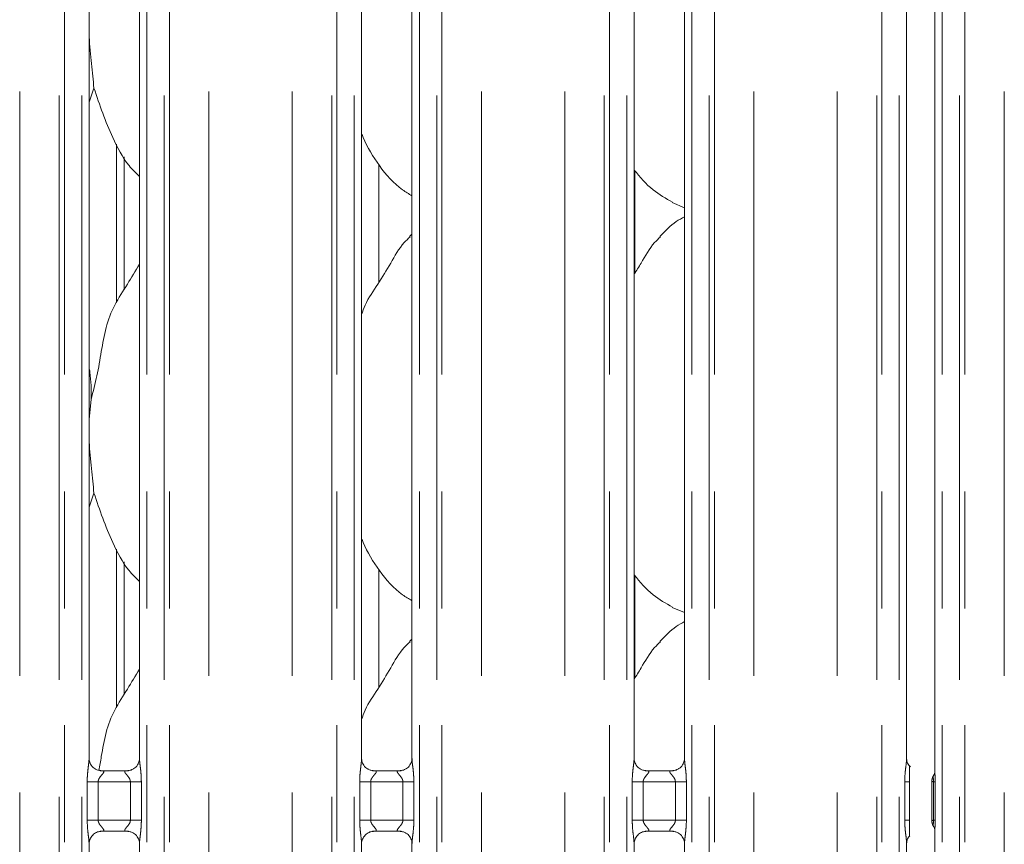
# Model space of a CAD drawing. Units: millimetres. Extents: x 5 to 415, y 5 to 292.
# Drawn here: x 139 to 150, y 111 to 120 of the extents above; entities that cross this region are included whole.
import ezdxf

# ---------------------------------------------------------------- set-up
doc = ezdxf.new("R2010")
doc.units = ezdxf.units.MM
doc.linetypes.add('PHANTOM', pattern=[12.7, 6.35, -1.27, 1.27, -1.27, 1.27, -1.27])

msp = doc.modelspace()

# ---------------------------------------------------------------- linework, layer by layer
at = {"color": 8, "linetype": 'PHANTOM', "lineweight": 0}
for p, q in [((138.98009, 87.77436), (138.98009, 135.45289)), ((139.40921, 87.73049), (139.40921, 135.49676)), ((139.46578, 135.49676), (139.46578, 87.73049)), ((139.65386, 87.73049), (139.65386, 135.49676)), ((140.36123, 135.49676), (140.36123, 87.73049)), ((140.54931, 87.73049), (140.54931, 135.49676)), ((140.60588, 135.49676), (140.60588, 87.73049)), ((141.035, 87.77436), (141.035, 135.45289)), ((141.94009, 87.77436), (141.94009, 135.45289)), ((142.36921, 87.73049), (142.36921, 135.49676)), ((142.42578, 135.49676), (142.42578, 87.73049)), ((142.61386, 87.73049), (142.61386, 135.49676)), ((143.32123, 135.49676), (143.32123, 87.73049)), ((143.50931, 87.73049), (143.50931, 135.49676)), ((143.56588, 135.49676), (143.56588, 87.73049)), ((143.995, 87.77436), (143.995, 135.45289)), ((144.90009, 87.77436), (144.90009, 135.45289)), ((145.32921, 87.73049), (145.32921, 135.49676)), ((145.38578, 135.49676), (145.38578, 87.73049)), ((145.57386, 87.73049), (145.57386, 135.49676)), ((146.28123, 135.49676), (146.28123, 87.73049)), ((146.46931, 87.73049), (146.46931, 135.49676)), ((146.52588, 135.49676), (146.52588, 87.73049)), ((146.955, 87.77436), (146.955, 135.45289)), ((147.86009, 87.77436), (147.86009, 135.45289)), ((148.28921, 87.73049), (148.28921, 135.49676)), ((148.34578, 135.49676), (148.34578, 87.73049)), ((148.53386, 87.73049), (148.53386, 135.49676)), ((149.00123, 135.49676), (149.00123, 87.73049)), ((149.18931, 87.73049), (149.18931, 135.49676)), ((149.24588, 135.49676), (149.24588, 87.73049)), ((149.675, 87.77436), (149.675, 135.45289)), ((140.03311, 117.23589), (140.03311, 118.95115)), ((145.66198, 118.66126), (145.66198, 117.54816)), ((140.03311, 112.83589), (140.03311, 114.55115)), ((145.66198, 114.26126), (145.66198, 113.14816)), ((148.90483, 112.08557), (148.9109, 112.09356)), ((139.71349, 111.60408), (139.71349, 112.02317)), ((139.71349, 112.02317), (139.83275, 112.02317)), ((139.83275, 112.02317), (139.83275, 111.60408)), ((140.18235, 112.02317), (139.83275, 112.02317)), ((140.18235, 112.02317), (140.3016, 112.02317)), ((140.18235, 111.60408), (140.18235, 112.02317)), ((140.3016, 112.02317), (140.3016, 111.60408)), ((142.67349, 111.60408), (142.67349, 112.02317)), ((142.67349, 112.02317), (142.79275, 112.02317)), ((142.79275, 112.02317), (142.79275, 111.60408)), ((143.14235, 112.02317), (142.79275, 112.02317)), ((143.14235, 112.02317), (143.2616, 112.02317)), ((143.14235, 111.60408), (143.14235, 112.02317)), ((143.2616, 112.02317), (143.2616, 111.60408)), ((145.63349, 111.60408), (145.63349, 112.02317)), ((145.63349, 112.02317), (145.75275, 112.02317)), ((145.75275, 112.02317), (145.75275, 111.60408)), ((146.10235, 112.02317), (145.75275, 112.02317)), ((146.10235, 112.02317), (146.2216, 112.02317)), ((146.10235, 111.60408), (146.10235, 112.02317)), ((146.2216, 112.02317), (146.2216, 111.60408)), ((148.59349, 111.60408), (148.59349, 112.02317)), ((148.59349, 112.02317), (148.647, 112.02317)), ((148.90587, 112.0235), (148.92425, 112.0235)), ((148.90587, 111.60374), (148.90587, 112.0235)), ((148.92425, 112.0235), (148.92425, 111.60375)), ((139.71349, 111.60408), (139.83275, 111.60408)), ((139.83275, 111.60408), (140.18235, 111.60408)), ((140.18235, 111.60408), (140.3016, 111.60408)), ((142.67349, 111.60408), (142.79275, 111.60408)), ((142.79275, 111.60408), (143.14235, 111.60408)), ((143.14235, 111.60408), (143.2616, 111.60408)), ((145.63349, 111.60408), (145.75275, 111.60408)), ((145.75275, 111.60408), (146.10235, 111.60408)), ((146.10235, 111.60408), (146.2216, 111.60408)), ((148.59349, 111.60408), (148.647, 111.60408)), ((148.90587, 111.60374), (148.92425, 111.60375))]:
    msp.add_line(p, q, dxfattribs=at)
at = {"color": 7, "linetype": 'Continuous', "lineweight": 15}
for p, q in [((148.92123, 125.08705), (148.92123, 112.13066)), ((139.73386, 112.27463), (139.73386, 124.93985)), ((140.28123, 124.94059), (140.28123, 112.27499)), ((142.69386, 112.27463), (142.69386, 124.93985)), ((143.24123, 124.94059), (143.24123, 112.27499)), ((145.65386, 112.27463), (145.65386, 124.93985)), ((146.20123, 124.94059), (146.20123, 112.27499)), ((148.61386, 112.27463), (148.61386, 124.93985)), ((139.7867, 119.55897), (139.73386, 119.40581)), ((140.11311, 117.36901), (140.11311, 118.81275)), ((142.88284, 117.4514), (142.88284, 118.72672)), ((146.06839, 118.31756), (146.20123, 118.26033)), ((143.24123, 117.97297), (143.21367, 117.94798)), ((139.75511, 116.17796), (139.73386, 115.96183)), ((139.7867, 115.15898), (139.73386, 115.00581)), ((140.11311, 112.96901), (140.11311, 114.41275)), ((142.88284, 113.0514), (142.88284, 114.32672)), ((146.06839, 113.91756), (146.20123, 113.86033)), ((143.24123, 113.57297), (143.21367, 113.54798)), ((139.85253, 112.143), (139.85976, 112.14268)), ((140.15375, 112.14317), (139.85976, 112.14317)), ((142.81253, 112.143), (142.81976, 112.14268)), ((143.11375, 112.14317), (142.81976, 112.14317)), ((145.77253, 112.143), (145.77976, 112.14268)), ((146.07375, 112.14317), (145.77976, 112.14317)), ((148.90483, 112.08557), (148.91036, 112.09889)), ((148.647, 111.60408), (148.647, 112.02317)), ((148.88755, 111.60268), (148.88755, 112.02456)), ((148.88755, 111.6029), (148.88755, 111.60268)), ((139.86135, 111.48407), (140.15533, 111.48407)), ((140.16256, 111.48424), (140.15533, 111.48456)), ((142.82135, 111.48407), (143.11533, 111.48407)), ((143.12256, 111.48424), (143.11533, 111.48456)), ((145.78135, 111.48407), (146.07533, 111.48407)), ((146.08256, 111.48424), (146.07533, 111.48456)), ((148.91128, 111.53318), (148.90483, 111.54167)), ((148.92123, 111.49662), (148.92123, 105.32569)), ((139.73386, 105.47463), (139.73386, 111.35226)), ((140.28123, 111.35261), (140.28123, 105.47499)), ((142.69386, 105.47463), (142.69386, 111.35226)), ((143.24123, 111.35261), (143.24123, 105.47499)), ((145.65386, 105.47463), (145.65386, 111.35226)), ((146.20123, 111.35261), (146.20123, 105.47499)), ((148.61386, 105.47463), (148.61386, 111.35226))]:
    msp.add_line(p, q, dxfattribs=at)
at = {"color": 7, "linetype": 'Continuous', "lineweight": 15, "flags": 128}
msp.add_lwpolyline([(148.91134, 111.53009), (148.91134, 111.53009), (148.91134, 111.53009), (148.91134, 111.53009), (148.91135, 111.53008), (148.91135, 111.53008), (148.91136, 111.53006), (148.9114, 111.52998), (148.9114, 111.52997), (148.9114, 111.52997), (148.9114, 111.52997), (148.91145, 111.52987), (148.92044, 111.50219), (148.92124, 111.49446), (148.92125, 111.49423)], dxfattribs=at)
at = {"color": 7, "linetype": 'Continuous', "lineweight": 15}
for centre, radius, start, end in [((149.00755, 112.02465), 0.12, 144.224225, 180.000518), ((148.82005, 112.1416), 0.10154, 333.911422, 355.17347), ((149.00755, 111.60259), 0.12, 180.011097, 215.768267)]:
    msp.add_arc(centre, radius, start, end, dxfattribs=at)
at = {"color": 8, "linetype": 'PHANTOM', "lineweight": 0}
msp.add_arc((149.00719, 111.60436), 0.11964, 179.993366, 205.53871, dxfattribs=at)
at = {"color": 7, "linetype": 'Continuous', "lineweight": 15}
for points, knots in [([(139.73386, 120.2445), (139.73371, 120.20211), (139.73324, 120.06502), (139.76062, 119.82033), (139.77805, 119.64569), (139.7867, 119.55897)], [0, 0, 0, 0, 0.183937789, 0.594799166, 1, 1, 1, 1]), ([(140.28123, 118.59927), (140.24197, 118.63752), (140.118, 118.75832), (139.99695, 119.00221), (139.87893, 119.28657), (139.81759, 119.46773), (139.7867, 119.55897)], [0, 0, 0, 0, 0.15020832, 0.47437582, 0.73525022, 1, 1, 1, 1]), ([(143.24123, 118.39), (143.20681, 118.41054), (143.06783, 118.49348), (142.88117, 118.70946), (142.74968, 118.92841), (142.69955, 119.05154), (142.69386, 119.06551)], [0, 0, 0, 0, 0.13583475, 0.54853772, 0.94880484, 1, 1, 1, 1]), ([(146.07227, 118.31966), (145.99853, 118.3609), (145.83731, 118.45106), (145.71839, 118.59284), (145.65386, 118.66976)], [0, 0, 0, 0, 0.4574404, 1, 1, 1, 1]), ([(146.20123, 118.1627), (146.17095, 118.14592), (146.06876, 118.08927), (145.98946, 118.00633), (145.93367, 117.94798)], [0, 0, 0, 0, 0.29634778, 1, 1, 1, 1]), ([(142.69386, 117.10019), (142.70589, 117.13451), (142.74738, 117.25286), (142.87358, 117.42946), (143.0104, 117.65659), (143.112, 117.84155), (143.19856, 117.92276), (143.22036, 117.94321)], [0, 0, 0, 0, 0.10897751, 0.37580649, 0.64437247, 0.91044386, 1, 1, 1, 1]), ([(145.65386, 117.53487), (145.67942, 117.57599), (145.75165, 117.69216), (145.83189, 117.84162), (145.91854, 117.92278), (145.94036, 117.94321)], [0, 0, 0, 0, 0.29068545, 0.82137572, 1, 1, 1, 1]), ([(139.75511, 116.17796), (139.77814, 116.26335), (139.82424, 116.43434), (139.86646, 116.69677), (139.91081, 116.95782), (140.00449, 117.20818), (140.14908, 117.42515), (140.23802, 117.57317), (140.28123, 117.64509)], [0, 0, 0, 0, 0.1681455, 0.33668033, 0.50541079, 0.67131979, 0.84029207, 1, 1, 1, 1]), ([(139.73386, 116.52217), (139.73683, 116.50622), (139.75792, 116.39301), (139.75641, 116.27734), (139.75511, 116.17796)], [0, 0, 0, 0, 0.14091327, 1, 1, 1, 1]), ([(139.73386, 115.8445), (139.73371, 115.80211), (139.73324, 115.66502), (139.76062, 115.42033), (139.77805, 115.24569), (139.7867, 115.15898)], [0, 0, 0, 0, 0.183937789, 0.594799166, 1, 1, 1, 1]), ([(140.28123, 114.19927), (140.24197, 114.23752), (140.118, 114.35832), (139.99695, 114.60221), (139.87893, 114.88657), (139.81759, 115.06773), (139.7867, 115.15898)], [0, 0, 0, 0, 0.15020898, 0.47437525, 0.73524942, 1, 1, 1, 1]), ([(143.24123, 113.99), (143.20681, 114.01054), (143.06783, 114.09348), (142.88117, 114.30946), (142.74968, 114.52841), (142.69955, 114.65154), (142.69386, 114.66551)], [0, 0, 0, 0, 0.13583415, 0.54853848, 0.94880479, 1, 1, 1, 1]), ([(146.07227, 113.91966), (145.99853, 113.9609), (145.83731, 114.05106), (145.71839, 114.19284), (145.65386, 114.26976)], [0, 0, 0, 0, 0.4574404, 1, 1, 1, 1]), ([(146.20123, 113.7627), (146.17095, 113.74592), (146.06876, 113.68927), (145.98946, 113.60633), (145.93367, 113.54798)], [0, 0, 0, 0, 0.29634621, 1, 1, 1, 1]), ([(142.69386, 112.70019), (142.70589, 112.73451), (142.74738, 112.85286), (142.87359, 113.02946), (143.0104, 113.25659), (143.112, 113.44155), (143.19856, 113.52276), (143.22036, 113.54322)], [0, 0, 0, 0, 0.10897764, 0.37580488, 0.6443732, 0.91044291, 1, 1, 1, 1]), ([(145.65386, 113.13487), (145.67942, 113.17599), (145.75165, 113.29216), (145.83189, 113.44162), (145.91854, 113.52278), (145.94036, 113.54322)], [0, 0, 0, 0, 0.290689, 0.82137436, 1, 1, 1, 1]), ([(139.83971, 112.14611), (139.84887, 112.19625), (139.87395, 112.33362), (139.91043, 112.55791), (140.00459, 112.80816), (140.14906, 113.02515), (140.23801, 113.17317), (140.28123, 113.24509)], [0, 0, 0, 0, 0.127578125, 0.34949846, 0.567709757, 0.789946426, 1, 1, 1, 1]), ([(139.80345, 112.1607), (139.80219, 112.16123), (139.78383, 112.16893), (139.75617, 112.19926), (139.73613, 112.243), (139.7345, 112.26664), (139.73388, 112.27569)], [0, 0, 0, 0, 0.02955289, 0.42938437, 0.78148301, 1, 1, 1, 1]), ([(140.28116, 112.27554), (140.28118, 112.27511), (140.2815, 112.26876), (140.2782, 112.24197), (140.26109, 112.20358), (140.2358, 112.17254), (140.21836, 112.16474), (140.21697, 112.16412)], [0, 0, 0, 0, 0.01496086, 0.21903603, 0.57251758, 0.9659602, 1, 1, 1, 1]), ([(142.76345, 112.1607), (142.76219, 112.16123), (142.74383, 112.16893), (142.71617, 112.19926), (142.69613, 112.243), (142.6945, 112.26664), (142.69388, 112.27569)], [0, 0, 0, 0, 0.02955289, 0.42938437, 0.78148301, 1, 1, 1, 1]), ([(143.24116, 112.27554), (143.24118, 112.27511), (143.2415, 112.26876), (143.2382, 112.24197), (143.22109, 112.20358), (143.1958, 112.17254), (143.17836, 112.16474), (143.17697, 112.16412)], [0, 0, 0, 0, 0.01496086, 0.21903603, 0.57251758, 0.9659602, 1, 1, 1, 1]), ([(145.72345, 112.1607), (145.72219, 112.16123), (145.70383, 112.16893), (145.67617, 112.19926), (145.65613, 112.243), (145.6545, 112.26664), (145.65388, 112.27569)], [0, 0, 0, 0, 0.02955289, 0.42938437, 0.78148301, 1, 1, 1, 1]), ([(146.20116, 112.27554), (146.20118, 112.27511), (146.2015, 112.26876), (146.1982, 112.24197), (146.18109, 112.20358), (146.15581, 112.17254), (146.13836, 112.16474), (146.13697, 112.16412)], [0, 0, 0, 0, 0.01496067, 0.21903324, 0.57251029, 0.9659479, 1, 1, 1, 1]), ([(148.65428, 112.18656), (148.64841, 112.19157), (148.62949, 112.20772), (148.61645, 112.24346), (148.61459, 112.26677), (148.61388, 112.27569)], [0, 0, 0, 0, 0.21725879, 0.70024962, 1, 1, 1, 1]), ([(148.647, 112.02317), (148.647, 112.06121), (148.647, 112.1072), (148.647, 112.1574), (148.647, 112.17487), (148.647, 112.1856), (148.647, 112.19001), (148.647, 112.19063), (148.647, 112.18785), (148.647, 112.18505), (148.647, 112.18378)], [0, 0, 0, 0, 0.539930587, 0.652783251, 0.781157584, 0.829523526, 0.878349724, 0.912357427, 0.96032476, 1, 1, 1, 1]), ([(139.86049, 112.14326), (139.85866, 112.14328), (139.85312, 112.14335), (139.83192, 112.14631), (139.81412, 112.15531), (139.80345, 112.1607)], [0, 0, 0, 0, 0.16592501, 0.49984003, 1, 1, 1, 1]), ([(140.15375, 112.14308), (140.15416, 112.14311), (140.15654, 112.14329), (140.15975, 112.14309), (140.1623, 112.14301), (140.16256, 112.143)], [0, 0, 0, 0, 0.15982985, 0.91369795, 1, 1, 1, 1]), ([(140.21697, 112.16412), (140.20462, 112.15731), (140.1848, 112.14639), (140.16134, 112.14329), (140.15592, 112.14327), (140.1542, 112.14326)], [0, 0, 0, 0, 0.53069621, 0.85102081, 1, 1, 1, 1]), ([(142.82049, 112.14326), (142.81866, 112.14328), (142.81312, 112.14335), (142.79192, 112.14631), (142.77412, 112.15531), (142.76345, 112.1607)], [0, 0, 0, 0, 0.16592501, 0.49984003, 1, 1, 1, 1]), ([(143.11375, 112.14308), (143.11416, 112.14311), (143.11654, 112.14329), (143.11975, 112.14309), (143.1223, 112.14301), (143.12256, 112.143)], [0, 0, 0, 0, 0.15982985, 0.91369795, 1, 1, 1, 1]), ([(143.17697, 112.16412), (143.16462, 112.15731), (143.1448, 112.14639), (143.12134, 112.14329), (143.11592, 112.14327), (143.1142, 112.14326)], [0, 0, 0, 0, 0.53069621, 0.85102081, 1, 1, 1, 1]), ([(145.78049, 112.14326), (145.77866, 112.14328), (145.77312, 112.14335), (145.75192, 112.14631), (145.73412, 112.15531), (145.72345, 112.1607)], [0, 0, 0, 0, 0.16592501, 0.49984003, 1, 1, 1, 1]), ([(146.07375, 112.14308), (146.07416, 112.14311), (146.07654, 112.14329), (146.07975, 112.14309), (146.0823, 112.14301), (146.08256, 112.143)], [0, 0, 0, 0, 0.15982985, 0.91369795, 1, 1, 1, 1]), ([(146.13697, 112.16412), (146.12462, 112.15731), (146.1048, 112.14639), (146.08133, 112.14329), (146.07592, 112.14327), (146.0742, 112.14326)], [0, 0, 0, 0, 0.5306818, 0.85103081, 1, 1, 1, 1]), ([(148.91292, 112.10061), (148.91166, 112.09802), (148.90957, 112.09377), (148.90977, 112.0942), (148.90985, 112.09436)], [0, 0, 0, 0, 0.60778693, 1, 1, 1, 1]), ([(148.88765, 112.02951), (148.88762, 112.0286), (148.88756, 112.02689), (148.88755, 112.02531), (148.88755, 112.02456)], [0, 0, 0, 0, 0.52798283, 1, 1, 1, 1]), ([(148.88755, 112.02456), (148.88755, 112.0246), (148.88755, 112.02464), (148.88755, 112.0246), (148.88755, 112.0246)], [0, 0, 0, 0, 0.86889265, 1, 1, 1, 1]), ([(148.647, 111.44346), (148.647, 111.44128), (148.647, 111.43793), (148.647, 111.43646), (148.647, 111.43875), (148.647, 111.44632), (148.647, 111.4714), (148.647, 111.52554), (148.647, 111.57511), (148.647, 111.60408)], [0, 0, 0, 0, 0.06748049, 0.10349367, 0.13972452, 0.19096987, 0.28943676, 0.58480354, 1, 1, 1, 1]), ([(139.73394, 111.3517), (139.73391, 111.35214), (139.73359, 111.35847), (139.73694, 111.38512), (139.75372, 111.42475), (139.79029, 111.4626), (139.8292, 111.48024), (139.85445, 111.48407), (139.86022, 111.48404), (139.86234, 111.48403)], [0, 0, 0, 0, 0.00936671, 0.13721754, 0.35865131, 0.60512356, 0.81749216, 0.93281582, 1, 1, 1, 1]), ([(139.86135, 111.48417), (139.86093, 111.48413), (139.85855, 111.48394), (139.85535, 111.48415), (139.85279, 111.48423), (139.85253, 111.48424)], [0, 0, 0, 0, 0.15983912, 0.9136989, 1, 1, 1, 1]), ([(140.1546, 111.48398), (140.15644, 111.48396), (140.16197, 111.48389), (140.18322, 111.48092), (140.20106, 111.4719), (140.21178, 111.46648)], [0, 0, 0, 0, 0.16556476, 0.4987548, 1, 1, 1, 1]), ([(140.21178, 111.46648), (140.213, 111.46597), (140.2313, 111.45828), (140.25892, 111.42798), (140.27896, 111.38424), (140.28059, 111.3606), (140.28121, 111.35155)], [0, 0, 0, 0, 0.02848986, 0.42876499, 0.78124582, 1, 1, 1, 1]), ([(142.69393, 111.3517), (142.69391, 111.35214), (142.6936, 111.35847), (142.69694, 111.38512), (142.71371, 111.42475), (142.75028, 111.4626), (142.7892, 111.48024), (142.81445, 111.48407), (142.82022, 111.48404), (142.82234, 111.48403)], [0, 0, 0, 0, 0.00936643, 0.13721692, 0.35864663, 0.6051246, 0.81749265, 0.932816, 1, 1, 1, 1]), ([(142.82135, 111.48417), (142.82093, 111.48413), (142.81855, 111.48394), (142.81535, 111.48415), (142.81279, 111.48423), (142.81253, 111.48424)], [0, 0, 0, 0, 0.15983912, 0.9136989, 1, 1, 1, 1]), ([(143.1146, 111.48398), (143.11644, 111.48396), (143.12197, 111.48389), (143.14322, 111.48092), (143.16106, 111.4719), (143.17178, 111.46648)], [0, 0, 0, 0, 0.16556476, 0.4987548, 1, 1, 1, 1]), ([(143.17178, 111.46648), (143.173, 111.46597), (143.1913, 111.45828), (143.21892, 111.42798), (143.23896, 111.38424), (143.24059, 111.3606), (143.24121, 111.35155)], [0, 0, 0, 0, 0.02848986, 0.42876499, 0.78124582, 1, 1, 1, 1]), ([(145.65393, 111.3517), (145.65391, 111.35214), (145.6536, 111.35847), (145.65694, 111.38512), (145.67371, 111.42475), (145.71028, 111.4626), (145.7492, 111.48024), (145.77445, 111.48407), (145.78022, 111.48404), (145.78234, 111.48403)], [0, 0, 0, 0, 0.00936643, 0.13721692, 0.35864663, 0.6051246, 0.81749265, 0.932816, 1, 1, 1, 1]), ([(145.78135, 111.48417), (145.78093, 111.48413), (145.77855, 111.48394), (145.77535, 111.48415), (145.77279, 111.48423), (145.77253, 111.48424)], [0, 0, 0, 0, 0.15983912, 0.9136989, 1, 1, 1, 1]), ([(146.0746, 111.48398), (146.07644, 111.48396), (146.08197, 111.48389), (146.10322, 111.48092), (146.12106, 111.4719), (146.13178, 111.46648)], [0, 0, 0, 0, 0.16556476, 0.4987548, 1, 1, 1, 1]), ([(146.13178, 111.46648), (146.133, 111.46597), (146.15131, 111.45828), (146.17892, 111.42798), (146.19896, 111.38424), (146.20059, 111.3606), (146.20121, 111.35155)], [0, 0, 0, 0, 0.02848986, 0.42876499, 0.78124582, 1, 1, 1, 1]), ([(148.61393, 111.3517), (148.61391, 111.35214), (148.61359, 111.35848), (148.6173, 111.38482), (148.62746, 111.41533), (148.64414, 111.431), (148.64873, 111.43531)], [0, 0, 0, 0, 0.02116388, 0.31004791, 0.81037846, 1, 1, 1, 1])]:
    msp.add_open_spline(points, degree=3, knots=knots, dxfattribs=at)
at = {"color": 8, "linetype": 'PHANTOM', "lineweight": 0}
for points, knots in [([(139.71349, 112.02317), (139.71353, 112.02993), (139.71375, 112.06185), (139.71753, 112.11932), (139.7254, 112.18913), (139.7328, 112.24254), (139.73329, 112.26735), (139.73344, 112.27463)], [0, 0, 0, 0, 0.07773616, 0.36680791, 0.66034623, 0.90040456, 1, 1, 1, 1]), ([(140.28155, 112.27499), (140.28195, 112.26477), (140.28317, 112.23356), (140.29149, 112.17455), (140.29954, 112.10077), (140.30089, 112.04994), (140.3016, 112.02317)], [0, 0, 0, 0, 0.1366546, 0.41747114, 0.69316622, 1, 1, 1, 1]), ([(142.67349, 112.02317), (142.67353, 112.02993), (142.67375, 112.06185), (142.67753, 112.11932), (142.6854, 112.18913), (142.6928, 112.24254), (142.69329, 112.26735), (142.69344, 112.27463)], [0, 0, 0, 0, 0.07773616, 0.36680791, 0.66034623, 0.90040456, 1, 1, 1, 1]), ([(143.24155, 112.27499), (143.24195, 112.26477), (143.24317, 112.23356), (143.25149, 112.17455), (143.25954, 112.10077), (143.26089, 112.04994), (143.2616, 112.02317)], [0, 0, 0, 0, 0.1366546, 0.41747114, 0.69316622, 1, 1, 1, 1]), ([(145.63349, 112.02317), (145.63353, 112.02993), (145.63375, 112.06185), (145.63753, 112.11932), (145.6454, 112.18913), (145.6528, 112.24254), (145.65329, 112.26735), (145.65344, 112.27463)], [0, 0, 0, 0, 0.07773616, 0.36680791, 0.66034623, 0.90040456, 1, 1, 1, 1]), ([(146.20155, 112.27499), (146.20195, 112.26477), (146.20317, 112.23356), (146.21149, 112.17455), (146.21954, 112.10077), (146.22089, 112.04994), (146.2216, 112.02317)], [0, 0, 0, 0, 0.1366546, 0.41747114, 0.69316622, 1, 1, 1, 1]), ([(148.59349, 112.02317), (148.59353, 112.02993), (148.59375, 112.06185), (148.59753, 112.11932), (148.6054, 112.18913), (148.6128, 112.24254), (148.61329, 112.26735), (148.61344, 112.27463)], [0, 0, 0, 0, 0.07773616, 0.36680791, 0.66034623, 0.90040456, 1, 1, 1, 1]), ([(139.85976, 112.14268), (139.86755, 112.14274), (139.8803, 112.14284), (139.89027, 112.1391), (139.89439, 112.134), (139.89376, 112.12799), (139.88779, 112.11592), (139.87099, 112.09617), (139.84912, 112.0704), (139.83695, 112.04725), (139.83319, 112.03291), (139.83288, 112.02608), (139.83275, 112.02317)], [0, 0, 0, 0, 0.13210274, 0.21600982, 0.27209958, 0.35515332, 0.39925383, 0.59039537, 0.79459109, 0.90526541, 0.95960523, 1, 1, 1, 1]), ([(140.18235, 112.02317), (140.1816, 112.03003), (140.18029, 112.04219), (140.16932, 112.06477), (140.14967, 112.09032), (140.12932, 112.11281), (140.12153, 112.12696), (140.1208, 112.13418), (140.1246, 112.1391), (140.13519, 112.1427), (140.14656, 112.14293), (140.15375, 112.14308)], [0, 0, 0, 0, 0.0955546, 0.16926846, 0.35419272, 0.57328318, 0.6606432, 0.7184512, 0.79765051, 0.87216179, 1, 1, 1, 1]), ([(142.81976, 112.14268), (142.82755, 112.14274), (142.8403, 112.14284), (142.85027, 112.1391), (142.85439, 112.134), (142.85376, 112.12799), (142.84779, 112.11592), (142.83099, 112.09617), (142.80912, 112.0704), (142.79695, 112.04725), (142.79319, 112.03291), (142.79288, 112.02608), (142.79275, 112.02317)], [0, 0, 0, 0, 0.13210274, 0.21600982, 0.27209958, 0.35515332, 0.39925383, 0.59039537, 0.79459109, 0.90526541, 0.95960523, 1, 1, 1, 1]), ([(143.14235, 112.02317), (143.1416, 112.03003), (143.14029, 112.04219), (143.12932, 112.06477), (143.10967, 112.09032), (143.08932, 112.11281), (143.08153, 112.12696), (143.0808, 112.13418), (143.0846, 112.1391), (143.09519, 112.1427), (143.10656, 112.14293), (143.11375, 112.14308)], [0, 0, 0, 0, 0.0955546, 0.16926846, 0.35419272, 0.57328318, 0.6606432, 0.7184512, 0.79765051, 0.87216179, 1, 1, 1, 1]), ([(145.77976, 112.14268), (145.78755, 112.14274), (145.8003, 112.14284), (145.81027, 112.1391), (145.81439, 112.134), (145.81376, 112.12799), (145.80779, 112.11592), (145.79099, 112.09617), (145.76912, 112.0704), (145.75695, 112.04725), (145.75319, 112.03291), (145.75288, 112.02608), (145.75275, 112.02317)], [0, 0, 0, 0, 0.13210274, 0.21600982, 0.27209958, 0.35515332, 0.39925383, 0.59039537, 0.79459109, 0.90526541, 0.95960523, 1, 1, 1, 1]), ([(146.10235, 112.02317), (146.1016, 112.03003), (146.10029, 112.04219), (146.08932, 112.06477), (146.06967, 112.09032), (146.04931, 112.11281), (146.04153, 112.12696), (146.0408, 112.13418), (146.0446, 112.1391), (146.05519, 112.1427), (146.06656, 112.14293), (146.07375, 112.14308)], [0, 0, 0, 0, 0.095554308, 0.169267941, 0.35419163, 0.573281414, 0.660641155, 0.7184494, 0.797651133, 0.872162185, 1, 1, 1, 1]), ([(148.88755, 112.02456), (148.8882, 112.03391), (148.88951, 112.05279), (148.89744, 112.07306), (148.90358, 112.08346), (148.90483, 112.08557)], [0, 0, 0, 0, 0.43881065, 0.88650554, 1, 1, 1, 1]), ([(148.90587, 112.0235), (148.90587, 112.0235), (148.90587, 112.0236), (148.90587, 112.02413), (148.90585, 112.02629), (148.90577, 112.03419), (148.9051, 112.04846), (148.90332, 112.06697), (148.90258, 112.07758), (148.90371, 112.08282), (148.90425, 112.08429), (148.90453, 112.08498), (148.90471, 112.08532), (148.90477, 112.08548), (148.90483, 112.08554), (148.90483, 112.08557), (148.90483, 112.08557)], [0, 0, 0, 0, 0.00005923, 0.00390899, 0.01951737, 0.08053867, 0.29869192, 0.55819931, 0.86890535, 0.93884622, 0.9713671, 0.98695639, 0.99459232, 0.99835546, 0.99994031, 1, 1, 1, 1]), ([(148.92175, 112.13066), (148.9217, 112.12305), (148.92157, 112.10312), (148.92353, 112.07064), (148.92414, 112.04329), (148.92425, 112.02853), (148.92425, 112.02462), (148.92425, 112.02369), (148.92425, 112.0235)], [0, 0, 0, 0, 0.22663266, 0.59323449, 0.89353515, 0.97469768, 0.99500443, 1, 1, 1, 1]), ([(148.88755, 112.02456), (148.88821, 112.0244), (148.88945, 112.02411), (148.89715, 112.02376), (148.90358, 112.02357), (148.90587, 112.0235)], [0, 0, 0, 0, 0.42497679, 0.79533973, 1, 1, 1, 1]), ([(139.73354, 111.35226), (139.73314, 111.36247), (139.73192, 111.39368), (139.72361, 111.45269), (139.71555, 111.52647), (139.7142, 111.5773), (139.71349, 111.60408)], [0, 0, 0, 0, 0.13665454, 0.41746229, 0.69315725, 1, 1, 1, 1]), ([(139.83275, 111.60408), (139.83349, 111.59721), (139.8348, 111.58505), (139.84578, 111.56247), (139.86542, 111.53692), (139.88578, 111.51443), (139.89356, 111.50028), (139.89429, 111.49306), (139.89049, 111.48814), (139.8799, 111.48454), (139.86853, 111.48431), (139.86135, 111.48417)], [0, 0, 0, 0, 0.09556477, 0.16926816, 0.35419949, 0.57328828, 0.66064763, 0.71845068, 0.79765205, 0.87216277, 1, 1, 1, 1]), ([(140.15533, 111.48456), (140.14754, 111.4845), (140.13479, 111.48441), (140.12482, 111.48814), (140.1207, 111.49325), (140.12133, 111.49925), (140.1273, 111.51132), (140.1441, 111.53107), (140.16597, 111.55684), (140.17814, 111.57999), (140.1819, 111.59433), (140.18221, 111.60116), (140.18235, 111.60408)], [0, 0, 0, 0, 0.13210166, 0.21600829, 0.27210127, 0.35514967, 0.39924995, 0.59039721, 0.79459184, 0.90526557, 0.95959445, 1, 1, 1, 1]), ([(140.3016, 111.60408), (140.30156, 111.59731), (140.30135, 111.56539), (140.29756, 111.50792), (140.28969, 111.43811), (140.2823, 111.38471), (140.2818, 111.35989), (140.28165, 111.35261)], [0, 0, 0, 0, 0.07774465, 0.36680495, 0.66034981, 0.90039759, 1, 1, 1, 1]), ([(142.69354, 111.35226), (142.69314, 111.36247), (142.69192, 111.39368), (142.68361, 111.45269), (142.67555, 111.52647), (142.6742, 111.5773), (142.67349, 111.60408)], [0, 0, 0, 0, 0.13665454, 0.41746229, 0.69315725, 1, 1, 1, 1]), ([(142.79275, 111.60408), (142.79349, 111.59721), (142.7948, 111.58505), (142.80578, 111.56247), (142.82542, 111.53692), (142.84578, 111.51443), (142.85356, 111.50028), (142.85429, 111.49306), (142.85049, 111.48814), (142.8399, 111.48454), (142.82853, 111.48431), (142.82135, 111.48417)], [0, 0, 0, 0, 0.09556477, 0.16926816, 0.35419949, 0.57328828, 0.66064763, 0.71845068, 0.79765205, 0.87216277, 1, 1, 1, 1]), ([(143.11533, 111.48456), (143.10754, 111.4845), (143.09479, 111.48441), (143.08482, 111.48814), (143.0807, 111.49325), (143.08133, 111.49925), (143.0873, 111.51132), (143.1041, 111.53107), (143.12597, 111.55684), (143.13814, 111.57999), (143.1419, 111.59433), (143.14221, 111.60116), (143.14235, 111.60408)], [0, 0, 0, 0, 0.13210166, 0.21600829, 0.27210127, 0.35514967, 0.39924995, 0.59039721, 0.79459184, 0.90526557, 0.95959445, 1, 1, 1, 1]), ([(143.2616, 111.60408), (143.26156, 111.59731), (143.26135, 111.56539), (143.25756, 111.50792), (143.24969, 111.43811), (143.2423, 111.38471), (143.2418, 111.35989), (143.24165, 111.35261)], [0, 0, 0, 0, 0.07774465, 0.36680495, 0.66034981, 0.90039759, 1, 1, 1, 1]), ([(145.65354, 111.35226), (145.65314, 111.36247), (145.65192, 111.39368), (145.64361, 111.45269), (145.63555, 111.52647), (145.6342, 111.5773), (145.63349, 111.60408)], [0, 0, 0, 0, 0.13665454, 0.41746229, 0.69315725, 1, 1, 1, 1]), ([(145.75275, 111.60408), (145.75349, 111.59721), (145.7548, 111.58505), (145.76578, 111.56247), (145.78542, 111.53692), (145.80578, 111.51443), (145.81356, 111.50028), (145.81429, 111.49306), (145.81049, 111.48814), (145.7999, 111.48454), (145.78853, 111.48431), (145.78135, 111.48417)], [0, 0, 0, 0, 0.09556477, 0.16926816, 0.35419949, 0.57328828, 0.66064763, 0.71845068, 0.79765205, 0.87216277, 1, 1, 1, 1]), ([(146.07533, 111.48456), (146.06754, 111.4845), (146.05479, 111.48441), (146.04482, 111.48814), (146.0407, 111.49325), (146.04133, 111.49925), (146.0473, 111.51132), (146.0641, 111.53107), (146.08597, 111.55684), (146.09814, 111.57999), (146.1019, 111.59433), (146.10221, 111.60116), (146.10235, 111.60408)], [0, 0, 0, 0, 0.13210166, 0.21600829, 0.27210127, 0.35514967, 0.39924995, 0.59039721, 0.79459184, 0.90526557, 0.95959445, 1, 1, 1, 1]), ([(146.2216, 111.60408), (146.22156, 111.59731), (146.22135, 111.56539), (146.21756, 111.50792), (146.20969, 111.43811), (146.2023, 111.38471), (146.2018, 111.35989), (146.20165, 111.35261)], [0, 0, 0, 0, 0.07774465, 0.36680495, 0.66034981, 0.90039759, 1, 1, 1, 1]), ([(148.61354, 111.35226), (148.61314, 111.36247), (148.61192, 111.39368), (148.60361, 111.45269), (148.59555, 111.52647), (148.5942, 111.5773), (148.59349, 111.60408)], [0, 0, 0, 0, 0.13665454, 0.41746229, 0.69315725, 1, 1, 1, 1]), ([(148.88755, 111.60268), (148.88821, 111.60284), (148.88945, 111.60313), (148.89715, 111.60348), (148.90358, 111.60367), (148.90587, 111.60374)], [0, 0, 0, 0, 0.42497976, 0.7953458, 1, 1, 1, 1]), ([(148.88755, 111.60268), (148.8882, 111.59334), (148.88951, 111.57445), (148.89744, 111.55419), (148.90358, 111.54378), (148.90483, 111.54167)], [0, 0, 0, 0, 0.438558417, 0.88650957, 1, 1, 1, 1]), ([(148.90483, 111.54167), (148.90483, 111.54168), (148.90483, 111.54337), (148.90359, 111.54485), (148.90261, 111.55075), (148.90337, 111.56024), (148.9051, 111.57879), (148.90577, 111.59307), (148.90585, 111.60096), (148.90587, 111.60312), (148.90587, 111.60364), (148.90587, 111.60375), (148.90587, 111.60375)], [0, 0, 0, 0, 0.0000597, 0.12713631, 0.1299328, 0.44146283, 0.70177436, 0.91959836, 0.98050941, 0.99609044, 0.99994077, 1, 1, 1, 1]), ([(148.92425, 111.60375), (148.92425, 111.60356), (148.92425, 111.60263), (148.92425, 111.59871), (148.92414, 111.58396), (148.92352, 111.55662), (148.92156, 111.52415), (148.9217, 111.50423), (148.92175, 111.49662)], [0, 0, 0, 0, 0.00508342, 0.02539555, 0.10657971, 0.40665904, 0.7733922, 1, 1, 1, 1])]:
    msp.add_open_spline(points, degree=3, knots=knots, dxfattribs=at)

doc.saveas('drawing.dxf')
